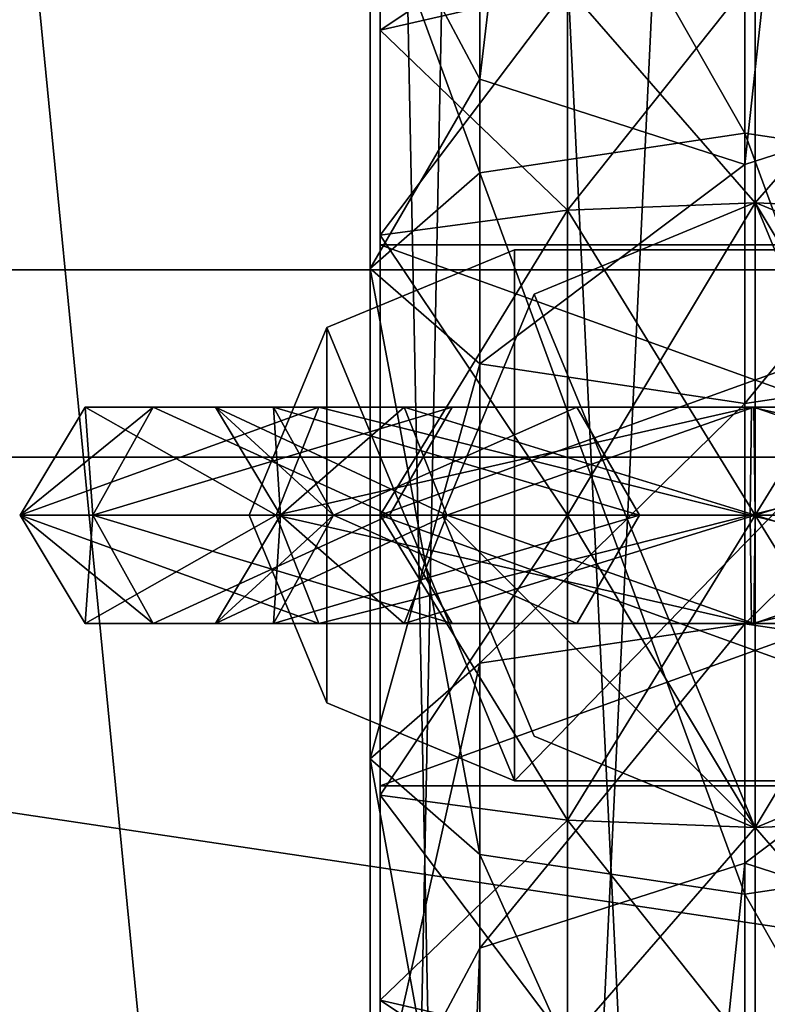
# Model space of a CAD drawing. Units: millimetres. Extents: x -5575 to 1020, y -2638 to 5124.
# Drawn here: x -1944 to -1932, y 3383 to 3399 of the extents above; entities that cross this region are included whole.
import ezdxf

# ---------------------------------------------------------------- set-up
doc = ezdxf.new("R2010")
doc.units = ezdxf.units.MM
doc.layers.add('ORG3813BY', color=7, linetype='Continuous', true_color=0x000000)

msp = doc.modelspace()

# ---------------------------------------------------------------- linework, layer by layer
at = {"layer": 'ORG3813BY', "color": 43, "true_color": 0xcdb38b}
for points in [[(-1909.502, 3575.148, 96), (-1954.502, 3575.148, 96), (-1954.502, 2176.148, 96)], [(-1909.502, 3575.148, 96), (-1954.502, 2176.148, 96), (-1909.502, 2176.148, 96)], [(-1909.502, 3575.148, 186), (-1909.502, 2176.148, 186), (-1954.502, 2176.148, 186)], [(-1909.502, 3575.148, 186), (-1954.502, 2176.148, 186), (-1954.502, 3575.148, 186)], [(-1909.502, 3575.148, 875.995), (-1954.502, 3575.148, 875.995), (-1954.502, 2176.148, 875.995)], [(-1909.502, 3575.148, 875.995), (-1954.502, 2176.148, 875.995), (-1909.502, 2176.148, 875.995)], [(-1909.502, 3575.148, 965.995), (-1909.502, 2176.148, 965.995), (-1954.502, 2176.148, 965.995)], [(-1909.502, 3575.148, 965.995), (-1954.502, 2176.148, 965.995), (-1954.502, 3575.148, 965.995)], [(-1953.56, 3575.148, 1009.344), (-1953.56, 2176.148, 1009.344), (-1921.74, 2176.148, 977.524)], [(-1953.56, 3575.148, 1009.344), (-1921.74, 2176.148, 977.524), (-1921.74, 3575.148, 977.524)], [(-1889.921, 3575.148, 1072.983), (-1889.921, 2176.148, 1072.983), (-1953.56, 2176.148, 1009.344)], [(-1889.921, 3575.148, 1072.983), (-1953.56, 2176.148, 1009.344), (-1953.56, 3575.148, 1009.344)], [(-1881.501, 3046.65, 383.995), (-1881.501, 3509.648, 383.995), (-1982.501, 3509.648, 383.995)], [(-1881.501, 3046.65, 383.995), (-1982.501, 3509.648, 383.995), (-1982.501, 3046.65, 383.995)], [(-1982.501, 3046.65, 411.995), (-1982.501, 3509.648, 411.995), (-1881.501, 3509.648, 411.995)], [(-1982.501, 3046.65, 411.995), (-1881.501, 3509.648, 411.995), (-1881.501, 3046.65, 411.995)], [(-1232.501, 3394.648, 1730.992), (-1232.501, 3506.648, 1730.992), (-1982.501, 3506.648, 980.992)], [(-1232.501, 3394.648, 1730.992), (-1982.501, 3506.648, 980.992), (-1982.501, 3394.648, 980.992)], [(-1232.501, 3506.648, 1770.59), (-1232.501, 3394.648, 1770.59), (-1982.501, 3394.648, 1020.59)], [(-1232.501, 3506.648, 1770.59), (-1982.501, 3394.648, 1020.59), (-1982.501, 3506.648, 1020.59)], [(-1909.501, 3046.65, 338.995), (-1909.501, 3506.648, 338.995), (-1954.501, 3506.648, 338.995)], [(-1909.501, 3046.65, 338.995), (-1954.501, 3506.648, 338.995), (-1954.501, 3046.65, 338.995)], [(-1954.501, 3046.65, 383.995), (-1954.501, 3506.648, 383.995), (-1909.501, 3506.648, 383.995)], [(-1954.501, 3046.65, 383.995), (-1909.501, 3506.648, 383.995), (-1909.501, 3046.65, 383.995)], [(-1982.501, 3394.648, 1020.59), (-1232.501, 3394.648, 1770.59), (-1232.501, 3394.648, 1730.992)], [(-1982.501, 3394.648, 1020.59), (-1232.501, 3394.648, 1730.992), (-1982.501, 3394.648, 980.992)], [(-1232.501, 3279.648, 1730.992), (-1232.501, 3391.648, 1730.992), (-1982.501, 3391.648, 980.992)], [(-1232.501, 3279.648, 1730.992), (-1982.501, 3391.648, 980.992), (-1982.501, 3279.648, 980.992)], [(-1232.501, 3391.648, 1730.992), (-1232.501, 3391.648, 1770.59), (-1982.501, 3391.648, 1020.59)], [(-1232.501, 3391.648, 1730.992), (-1982.501, 3391.648, 1020.59), (-1982.501, 3391.648, 980.992)], [(-1232.501, 3391.648, 1770.59), (-1232.501, 3279.648, 1770.59), (-1982.501, 3279.648, 1020.59)], [(-1232.501, 3391.648, 1770.59), (-1982.501, 3279.648, 1020.59), (-1982.501, 3391.648, 1020.59)]]:
    msp.add_3dface(points, dxfattribs=at)
at = {"layer": 'ORG3813BY', "color": 9, "true_color": 0xc7c7c7}
for points in [[(-1938.664, 3400.995, 698.218), (-1936.907, 3397.699, 695.439), (-1936.907, 3435.358, 630.059)], [(-1936.907, 3397.699, 695.439), (-1932.664, 3433.678, 629.455), (-1936.907, 3435.358, 630.059)], [(-1932.664, 3396.334, 694.288), (-1928.422, 3397.699, 695.439), (-1928.422, 3435.358, 630.059)], [(-1932.664, 3396.334, 694.288), (-1928.422, 3435.358, 630.059), (-1932.664, 3433.678, 629.455)], [(-1936.907, 3397.699, 695.439), (-1932.664, 3396.334, 694.288), (-1932.664, 3433.678, 629.455)], [(-1932.664, 3430.239, 607.766), (-1936.907, 3429.924, 609.524), (-1936.907, 3340.853, 609.523)], [(-1932.664, 3430.239, 607.766), (-1936.907, 3340.853, 609.523), (-1932.664, 3340.853, 607.766)], [(-1928.422, 3429.924, 609.524), (-1932.664, 3430.239, 607.766), (-1932.664, 3340.853, 607.766)], [(-1936.907, 3429.924, 609.524), (-1938.664, 3429.163, 613.766), (-1938.664, 3340.853, 613.766)], [(-1936.907, 3429.924, 609.524), (-1938.664, 3340.853, 613.766), (-1936.907, 3340.853, 609.523)], [(-1928.422, 3429.924, 609.524), (-1932.664, 3340.853, 607.766), (-1928.422, 3340.853, 609.523)], [(-1938.664, 3429.163, 613.766), (-1936.907, 3428.402, 618.009), (-1936.907, 3340.853, 618.009)], [(-1938.664, 3429.163, 613.766), (-1936.907, 3340.853, 618.009), (-1938.664, 3340.853, 613.766)], [(-1936.907, 3428.402, 618.009), (-1932.664, 3428.087, 619.766), (-1932.664, 3340.853, 619.766)], [(-1936.907, 3428.402, 618.009), (-1932.664, 3340.853, 619.766), (-1936.907, 3340.853, 618.009)], [(-1932.664, 3428.087, 619.766), (-1928.422, 3428.402, 618.009), (-1928.422, 3340.853, 618.009)], [(-1932.664, 3428.087, 619.766), (-1928.422, 3340.853, 618.009), (-1932.664, 3340.853, 619.766)], [(-1932.664, 3396.835, 709.462), (-1936.907, 3404.291, 700.997), (-1932.664, 3405.656, 702.148)], [(-1928.422, 3396.201, 707.705), (-1932.664, 3396.835, 709.462), (-1932.664, 3405.656, 702.148)], [(-1928.422, 3396.201, 707.705), (-1932.664, 3405.656, 702.148), (-1928.422, 3404.291, 700.997)], [(-1936.907, 3396.201, 707.705), (-1938.664, 3400.995, 698.218), (-1936.907, 3404.291, 700.997)], [(-1932.664, 3396.835, 709.462), (-1936.907, 3396.201, 707.705), (-1936.907, 3404.291, 700.997)], [(-1938.664, 3394.671, 703.462), (-1936.907, 3397.699, 695.439), (-1938.664, 3400.995, 698.218)], [(-1936.907, 3396.201, 707.705), (-1938.664, 3394.671, 703.462), (-1938.664, 3400.995, 698.218)], [(-1935.505, 3400.483, 815), (-1938.501, 3398.482, 819.482), (-1938.501, 3399.684, 815)], [(-1935.505, 3400.483, 815), (-1935.505, 3399.175, 819.882), (-1938.501, 3398.482, 819.482)], [(-1935.505, 3399.175, 810.118), (-1938.501, 3399.684, 815), (-1938.501, 3398.482, 810.518)], [(-1938.501, 3395.049, 817.5), (-1938.501, 3399.684, 815), (-1938.501, 3398.482, 819.482)], [(-1938.501, 3395.049, 817.5), (-1938.501, 3398.482, 810.518), (-1938.501, 3399.684, 815)], [(-1932.501, 3395.719, 806.34), (-1932.501, 3399.379, 810), (-1935.505, 3399.175, 810.118)], [(-1932.501, 3399.379, 820), (-1935.505, 3395.601, 823.456), (-1935.505, 3399.175, 819.882)], [(-1932.501, 3399.379, 820), (-1932.501, 3395.719, 823.66), (-1935.505, 3395.601, 823.456)], [(-1929.497, 3395.601, 806.544), (-1932.501, 3399.379, 810), (-1932.501, 3395.719, 806.34)], [(-1929.497, 3395.601, 806.544), (-1929.497, 3399.175, 810.118), (-1932.501, 3399.379, 810)], [(-1929.497, 3399.175, 819.882), (-1932.501, 3395.719, 823.66), (-1932.501, 3399.379, 820)], [(-1935.505, 3395.601, 806.544), (-1935.505, 3399.175, 810.118), (-1938.501, 3398.482, 810.518)], [(-1935.505, 3399.175, 819.882), (-1938.501, 3395.201, 822.764), (-1938.501, 3398.482, 819.482)], [(-1935.505, 3399.175, 819.882), (-1935.505, 3395.601, 823.456), (-1938.501, 3395.201, 822.764)], [(-1932.501, 3395.719, 806.34), (-1935.505, 3399.175, 810.118), (-1935.505, 3395.601, 806.544)], [(-1929.497, 3399.175, 819.882), (-1929.497, 3395.601, 823.456), (-1932.501, 3395.719, 823.66)], [(-1935.505, 3395.601, 806.544), (-1938.501, 3398.482, 810.518), (-1938.501, 3395.201, 807.236)], [(-1938.501, 3390.719, 820), (-1938.501, 3398.482, 819.482), (-1938.501, 3395.201, 822.764)], [(-1938.501, 3390.719, 820), (-1938.501, 3395.049, 817.5), (-1938.501, 3398.482, 819.482)], [(-1938.501, 3395.049, 817.5), (-1938.501, 3395.049, 812.5), (-1938.501, 3398.482, 810.518)], [(-1938.501, 3395.049, 812.5), (-1938.501, 3395.201, 807.236), (-1938.501, 3398.482, 810.518)], [(-1938.664, 3394.671, 703.462), (-1936.907, 3393.141, 699.22), (-1936.907, 3397.699, 695.439)], [(-1936.907, 3393.141, 699.22), (-1932.664, 3396.334, 694.288), (-1936.907, 3397.699, 695.439)], [(-1932.664, 3392.507, 697.462), (-1928.422, 3393.141, 699.22), (-1928.422, 3397.699, 695.439)], [(-1932.664, 3392.507, 697.462), (-1928.422, 3397.699, 695.439), (-1932.664, 3396.334, 694.288)], [(-1932.664, 3384.655, 709.462), (-1936.907, 3396.201, 707.705), (-1932.664, 3396.835, 709.462)], [(-1928.422, 3385.289, 707.705), (-1932.664, 3384.655, 709.462), (-1932.664, 3396.835, 709.462)], [(-1928.422, 3385.289, 707.705), (-1932.664, 3396.835, 709.462), (-1928.422, 3396.201, 707.705)], [(-1936.907, 3393.141, 699.22), (-1932.664, 3392.507, 697.462), (-1932.664, 3396.334, 694.288)], [(-1936.907, 3385.289, 707.705), (-1938.664, 3394.671, 703.462), (-1936.907, 3396.201, 707.705)], [(-1932.664, 3384.655, 709.462), (-1936.907, 3385.289, 707.705), (-1936.907, 3396.201, 707.705)], [(-1932.501, 3385.715, 845), (-1936.039, 3394.257, 845), (-1932.501, 3395.723, 845)], [(-1932.501, 3395.723, 845), (-1936.039, 3394.257, 845), (-1936.039, 3394.257, 821.985)], [(-1932.501, 3395.723, 845), (-1936.039, 3394.257, 821.985), (-1932.501, 3395.723, 821.985)], [(-1932.501, 3390.719, 805), (-1932.501, 3395.719, 806.34), (-1935.505, 3395.601, 806.544)], [(-1932.501, 3395.719, 823.66), (-1935.505, 3390.719, 824.764), (-1935.505, 3395.601, 823.456)], [(-1932.501, 3395.719, 823.66), (-1932.501, 3390.719, 825), (-1935.505, 3390.719, 824.764)], [(-1932.501, 3385.715, 845), (-1932.501, 3395.723, 845), (-1928.963, 3387.18, 845)], [(-1928.963, 3387.18, 845), (-1932.501, 3395.723, 845), (-1928.963, 3394.257, 845)], [(-1928.963, 3394.257, 845), (-1932.501, 3395.723, 845), (-1932.501, 3395.723, 821.985)], [(-1928.963, 3394.257, 845), (-1932.501, 3395.723, 821.985), (-1928.963, 3394.257, 821.985)], [(-1929.497, 3390.719, 805.236), (-1932.501, 3395.719, 806.34), (-1932.501, 3390.719, 805)], [(-1929.497, 3390.719, 805.236), (-1929.497, 3395.601, 806.544), (-1932.501, 3395.719, 806.34)], [(-1929.497, 3395.601, 823.456), (-1932.501, 3390.719, 825), (-1932.501, 3395.719, 823.66)], [(-1935.505, 3390.719, 805.236), (-1935.505, 3395.601, 806.544), (-1938.501, 3395.201, 807.236)], [(-1935.505, 3395.601, 823.456), (-1938.501, 3390.719, 823.965), (-1938.501, 3395.201, 822.764)], [(-1935.505, 3395.601, 823.456), (-1935.505, 3390.719, 824.764), (-1938.501, 3390.719, 823.965)], [(-1932.501, 3390.719, 805), (-1935.505, 3395.601, 806.544), (-1935.505, 3390.719, 805.236)], [(-1929.497, 3395.601, 823.456), (-1929.497, 3390.719, 824.764), (-1932.501, 3390.719, 825)], [(-1935.505, 3390.719, 805.236), (-1938.501, 3395.201, 807.236), (-1938.501, 3390.719, 806.035)], [(-1938.501, 3390.719, 820), (-1938.501, 3395.201, 822.764), (-1938.501, 3390.719, 823.965)], [(-1938.501, 3395.049, 812.5), (-1938.501, 3390.719, 806.035), (-1938.501, 3395.201, 807.236)], [(-1936.351, 3394.969, 766.969), (-1939.355, 3393.723, 786.969), (-1939.355, 3393.723, 766.969)], [(-1936.351, 3394.969, 766.969), (-1936.351, 3394.969, 786.969), (-1939.355, 3393.723, 786.969)], [(-1936.351, 3386.469, 766.969), (-1936.351, 3394.969, 766.969), (-1939.355, 3393.723, 766.969)], [(-1939.355, 3393.723, 786.969), (-1936.351, 3394.969, 786.969), (-1936.351, 3386.469, 786.969)], [(-1936.351, 3394.969, 723.969), (-1939.355, 3393.723, 743.969), (-1939.355, 3393.723, 723.969)], [(-1936.351, 3394.969, 723.969), (-1936.351, 3394.969, 743.969), (-1939.355, 3393.723, 743.969)], [(-1936.351, 3386.469, 723.969), (-1936.351, 3394.969, 723.969), (-1939.355, 3393.723, 723.969)], [(-1939.355, 3393.723, 743.969), (-1936.351, 3394.969, 743.969), (-1936.351, 3386.469, 743.969)], [(-1926.501, 3395.049, 817.5), (-1938.501, 3390.719, 820), (-1926.501, 3390.719, 820)], [(-1926.501, 3395.049, 817.5), (-1938.501, 3395.049, 817.5), (-1938.501, 3390.719, 820)], [(-1926.501, 3395.049, 812.5), (-1938.501, 3395.049, 817.5), (-1926.501, 3395.049, 817.5)], [(-1926.501, 3395.049, 812.5), (-1938.501, 3395.049, 812.5), (-1938.501, 3395.049, 817.5)], [(-1926.501, 3390.719, 810), (-1938.501, 3395.049, 812.5), (-1926.501, 3395.049, 812.5)], [(-1926.501, 3390.719, 810), (-1938.501, 3390.719, 810), (-1938.501, 3395.049, 812.5)], [(-1938.501, 3395.049, 812.5), (-1938.501, 3390.719, 810), (-1938.501, 3390.719, 806.035)], [(-1928.101, 3394.969, 766.969), (-1936.351, 3394.969, 786.969), (-1936.351, 3394.969, 766.969)], [(-1928.101, 3394.969, 766.969), (-1928.101, 3394.969, 786.969), (-1936.351, 3394.969, 786.969)], [(-1936.351, 3386.469, 766.969), (-1928.101, 3386.469, 766.969), (-1928.101, 3394.969, 766.969)], [(-1936.351, 3386.469, 766.969), (-1928.101, 3394.969, 766.969), (-1936.351, 3394.969, 766.969)], [(-1928.101, 3394.969, 786.969), (-1928.101, 3386.469, 786.969), (-1936.351, 3386.469, 786.969)], [(-1928.101, 3394.969, 786.969), (-1936.351, 3386.469, 786.969), (-1936.351, 3394.969, 786.969)], [(-1928.101, 3394.969, 723.969), (-1936.351, 3394.969, 743.969), (-1936.351, 3394.969, 723.969)], [(-1928.101, 3394.969, 723.969), (-1928.101, 3394.969, 743.969), (-1936.351, 3394.969, 743.969)], [(-1936.351, 3386.469, 723.969), (-1928.101, 3386.469, 723.969), (-1928.101, 3394.969, 723.969)], [(-1936.351, 3386.469, 723.969), (-1928.101, 3394.969, 723.969), (-1936.351, 3394.969, 723.969)], [(-1928.101, 3394.969, 743.969), (-1928.101, 3386.469, 743.969), (-1936.351, 3386.469, 743.969)], [(-1928.101, 3394.969, 743.969), (-1936.351, 3386.469, 743.969), (-1936.351, 3394.969, 743.969)], [(-1938.664, 3386.819, 703.462), (-1936.907, 3393.141, 699.22), (-1938.664, 3394.671, 703.462)], [(-1936.907, 3385.289, 707.705), (-1938.664, 3386.819, 703.462), (-1938.664, 3394.671, 703.462)], [(-1932.501, 3385.715, 845), (-1937.505, 3390.719, 845), (-1936.039, 3394.257, 845)], [(-1936.039, 3394.257, 845), (-1937.505, 3390.719, 845), (-1937.505, 3390.719, 821.985)], [(-1936.039, 3394.257, 845), (-1937.505, 3390.719, 821.985), (-1936.039, 3394.257, 821.985)], [(-1939.355, 3393.723, 766.969), (-1940.601, 3390.719, 786.969), (-1940.601, 3390.719, 766.969)], [(-1939.355, 3393.723, 766.969), (-1939.355, 3393.723, 786.969), (-1940.601, 3390.719, 786.969)], [(-1939.355, 3387.714, 766.969), (-1939.355, 3393.723, 766.969), (-1940.601, 3390.719, 766.969)], [(-1939.355, 3393.723, 786.969), (-1939.355, 3387.714, 786.969), (-1940.601, 3390.719, 786.969)], [(-1939.355, 3393.723, 723.969), (-1940.601, 3390.719, 743.969), (-1940.601, 3390.719, 723.969)], [(-1939.355, 3393.723, 723.969), (-1939.355, 3393.723, 743.969), (-1940.601, 3390.719, 743.969)], [(-1939.355, 3387.714, 723.969), (-1939.355, 3393.723, 723.969), (-1940.601, 3390.719, 723.969)], [(-1939.355, 3393.723, 743.969), (-1939.355, 3387.714, 743.969), (-1940.601, 3390.719, 743.969)], [(-1936.351, 3386.469, 766.969), (-1939.355, 3393.723, 766.969), (-1939.355, 3387.714, 766.969)], [(-1939.355, 3393.723, 786.969), (-1936.351, 3386.469, 786.969), (-1939.355, 3387.714, 786.969)], [(-1936.351, 3386.469, 723.969), (-1939.355, 3393.723, 723.969), (-1939.355, 3387.714, 723.969)], [(-1939.355, 3393.723, 743.969), (-1936.351, 3386.469, 743.969), (-1939.355, 3387.714, 743.969)], [(-1938.664, 3386.819, 703.462), (-1936.907, 3388.349, 699.22), (-1936.907, 3393.141, 699.22)], [(-1936.907, 3388.349, 699.22), (-1932.664, 3392.507, 697.462), (-1936.907, 3393.141, 699.22)], [(-1932.664, 3388.983, 697.462), (-1928.422, 3388.349, 699.22), (-1928.422, 3393.141, 699.22)], [(-1932.664, 3388.983, 697.462), (-1928.422, 3393.141, 699.22), (-1932.664, 3392.507, 697.462)], [(-1942.137, 3392.451, 800.445), (-1944.266, 3390.719, 807.776), (-1943.1, 3390.719, 800.125)], [(-1942.137, 3392.451, 800.445), (-1943.224, 3392.451, 807.576), (-1944.266, 3390.719, 807.776)], [(-1943.224, 3392.451, 807.576), (-1940.168, 3390.719, 814.77), (-1944.266, 3390.719, 807.776)], [(-1939.484, 3392.451, 696.98), (-1944.265, 3390.719, 703.163), (-1940.168, 3390.719, 696.168)], [(-1939.484, 3392.451, 696.98), (-1943.224, 3392.451, 703.363), (-1944.265, 3390.719, 703.163)], [(-1943.224, 3392.451, 703.363), (-1943.1, 3390.719, 710.814), (-1944.265, 3390.719, 703.163)], [(-1938.117, 3392.451, 698.603), (-1943.224, 3392.451, 703.363), (-1939.484, 3392.451, 696.98)], [(-1938.117, 3392.451, 698.603), (-1941.14, 3392.451, 703.763), (-1943.224, 3392.451, 703.363)], [(-1941.14, 3392.451, 703.763), (-1942.137, 3392.451, 710.494), (-1943.224, 3392.451, 703.363)], [(-1943.224, 3392.451, 703.363), (-1942.137, 3392.451, 710.494), (-1943.1, 3390.719, 710.814)], [(-1940.212, 3392.451, 801.083), (-1943.224, 3392.451, 807.576), (-1942.137, 3392.451, 800.445)], [(-1940.212, 3392.451, 801.083), (-1941.14, 3392.451, 807.176), (-1943.224, 3392.451, 807.576)], [(-1941.14, 3392.451, 807.176), (-1939.485, 3392.451, 813.959), (-1943.224, 3392.451, 807.576)], [(-1943.224, 3392.451, 807.576), (-1939.485, 3392.451, 813.959), (-1940.168, 3390.719, 814.77)], [(-1942.137, 3392.451, 710.494), (-1938.351, 3390.719, 719.738), (-1943.1, 3390.719, 710.814)], [(-1937.351, 3392.451, 791.45), (-1943.1, 3390.719, 800.125), (-1938.351, 3390.719, 791.201)], [(-1937.351, 3392.451, 791.45), (-1942.137, 3392.451, 800.445), (-1943.1, 3390.719, 800.125)], [(-1941.14, 3392.451, 703.763), (-1940.212, 3392.451, 709.856), (-1942.137, 3392.451, 710.494)], [(-1940.212, 3392.451, 709.856), (-1937.351, 3392.451, 719.489), (-1942.137, 3392.451, 710.494)], [(-1942.137, 3392.451, 710.494), (-1937.351, 3392.451, 719.489), (-1938.351, 3390.719, 719.738)], [(-1935.351, 3392.451, 791.949), (-1942.137, 3392.451, 800.445), (-1937.351, 3392.451, 791.45)], [(-1935.351, 3392.451, 791.949), (-1940.212, 3392.451, 801.083), (-1942.137, 3392.451, 800.445)], [(-1937.434, 3390.719, 699.414), (-1941.14, 3392.451, 703.763), (-1938.117, 3392.451, 698.603)], [(-1937.434, 3390.719, 699.414), (-1940.098, 3390.719, 703.962), (-1941.14, 3392.451, 703.763)], [(-1940.098, 3390.719, 703.962), (-1940.212, 3392.451, 709.856), (-1941.14, 3392.451, 703.763)], [(-1939.249, 3390.719, 801.402), (-1941.14, 3392.451, 807.176), (-1940.212, 3392.451, 801.083)], [(-1939.249, 3390.719, 801.402), (-1940.098, 3390.719, 806.977), (-1941.14, 3392.451, 807.176)], [(-1940.098, 3390.719, 806.977), (-1938.117, 3392.451, 812.336), (-1941.14, 3392.451, 807.176)], [(-1941.14, 3392.451, 807.176), (-1938.117, 3392.451, 812.336), (-1939.485, 3392.451, 813.959)], [(-1940.098, 3390.719, 703.962), (-1939.249, 3390.719, 709.537), (-1940.212, 3392.451, 709.856)], [(-1939.249, 3390.719, 709.537), (-1935.351, 3392.451, 718.99), (-1940.212, 3392.451, 709.856)], [(-1940.212, 3392.451, 709.856), (-1935.351, 3392.451, 718.99), (-1937.351, 3392.451, 719.489)], [(-1934.351, 3390.719, 792.199), (-1940.212, 3392.451, 801.083), (-1935.351, 3392.451, 791.949)], [(-1934.351, 3390.719, 792.199), (-1939.249, 3390.719, 801.402), (-1940.212, 3392.451, 801.083)], [(-1932.559, 3392.451, 694.379), (-1940.168, 3390.719, 696.168), (-1932.579, 3390.719, 693.318)], [(-1932.559, 3392.451, 694.379), (-1939.484, 3392.451, 696.98), (-1940.168, 3390.719, 696.168)], [(-1939.485, 3392.451, 813.959), (-1932.579, 3390.719, 817.621), (-1940.168, 3390.719, 814.77)], [(-1940.098, 3390.719, 806.977), (-1937.434, 3390.719, 811.525), (-1938.117, 3392.451, 812.336)], [(-1938.117, 3392.451, 812.336), (-1932.559, 3392.451, 816.56), (-1939.485, 3392.451, 813.959)], [(-1939.485, 3392.451, 813.959), (-1932.559, 3392.451, 816.56), (-1932.579, 3390.719, 817.621)], [(-1932.519, 3392.451, 696.5), (-1939.484, 3392.451, 696.98), (-1932.559, 3392.451, 694.379)], [(-1932.519, 3392.451, 696.5), (-1938.117, 3392.451, 698.603), (-1939.484, 3392.451, 696.98)], [(-1939.249, 3390.719, 709.537), (-1934.351, 3390.719, 718.74), (-1935.351, 3392.451, 718.99)], [(-1937.351, 3392.451, 719.489), (-1938.351, 3390.719, 791.201), (-1938.351, 3390.719, 719.738)], [(-1937.351, 3392.451, 719.489), (-1937.351, 3392.451, 791.45), (-1938.351, 3390.719, 791.201)], [(-1932.499, 3390.719, 697.561), (-1938.117, 3392.451, 698.603), (-1932.519, 3392.451, 696.5)], [(-1932.499, 3390.719, 697.561), (-1937.434, 3390.719, 699.414), (-1938.117, 3392.451, 698.603)], [(-1937.434, 3390.719, 811.525), (-1932.519, 3392.451, 814.438), (-1938.117, 3392.451, 812.336)], [(-1938.117, 3392.451, 812.336), (-1932.519, 3392.451, 814.438), (-1932.559, 3392.451, 816.56)], [(-1937.434, 3390.719, 811.525), (-1932.499, 3390.719, 813.378), (-1932.519, 3392.451, 814.438)], [(-1935.351, 3392.451, 718.99), (-1937.351, 3392.451, 791.45), (-1937.351, 3392.451, 719.489)], [(-1935.351, 3392.451, 718.99), (-1935.351, 3392.451, 791.949), (-1937.351, 3392.451, 791.45)], [(-1936.907, 3388.349, 699.22), (-1932.664, 3388.983, 697.462), (-1932.664, 3392.507, 697.462)], [(-1934.351, 3390.719, 718.74), (-1935.351, 3392.451, 791.949), (-1935.351, 3392.451, 718.99)], [(-1934.351, 3390.719, 718.74), (-1934.351, 3390.719, 792.199), (-1935.351, 3392.451, 791.949)], [(-1925.541, 3392.451, 696.718), (-1932.579, 3390.719, 693.318), (-1924.889, 3390.719, 695.882)], [(-1925.541, 3392.451, 696.718), (-1932.559, 3392.451, 694.379), (-1932.579, 3390.719, 693.318)], [(-1932.559, 3392.451, 816.56), (-1924.889, 3390.719, 815.057), (-1932.579, 3390.719, 817.621)], [(-1926.847, 3392.451, 698.391), (-1932.559, 3392.451, 694.379), (-1925.541, 3392.451, 696.718)], [(-1926.847, 3392.451, 698.391), (-1932.519, 3392.451, 696.5), (-1932.559, 3392.451, 694.379)], [(-1932.519, 3392.451, 814.438), (-1925.541, 3392.451, 814.221), (-1932.559, 3392.451, 816.56)], [(-1932.559, 3392.451, 816.56), (-1925.541, 3392.451, 814.221), (-1924.889, 3390.719, 815.057)], [(-1927.499, 3390.719, 699.228), (-1932.519, 3392.451, 696.5), (-1926.847, 3392.451, 698.391)], [(-1927.499, 3390.719, 699.228), (-1932.499, 3390.719, 697.561), (-1932.519, 3392.451, 696.5)], [(-1932.499, 3390.719, 813.378), (-1926.847, 3392.451, 812.548), (-1932.519, 3392.451, 814.438)], [(-1932.519, 3392.451, 814.438), (-1926.847, 3392.451, 812.548), (-1925.541, 3392.451, 814.221)], [(-1932.499, 3390.719, 813.378), (-1927.499, 3390.719, 811.711), (-1926.847, 3392.451, 812.548)], [(-1943.1, 3390.719, 800.125), (-1944.266, 3390.719, 807.776), (-1943.224, 3388.987, 807.576)], [(-1944.266, 3390.719, 807.776), (-1939.485, 3388.987, 813.959), (-1943.224, 3388.987, 807.576)], [(-1944.266, 3390.719, 807.776), (-1940.168, 3390.719, 814.77), (-1939.485, 3388.987, 813.959)], [(-1940.168, 3390.719, 696.168), (-1944.265, 3390.719, 703.163), (-1943.224, 3388.987, 703.363)], [(-1944.265, 3390.719, 703.163), (-1942.137, 3388.987, 710.494), (-1943.224, 3388.987, 703.363)], [(-1944.265, 3390.719, 703.163), (-1943.1, 3390.719, 710.814), (-1942.137, 3388.987, 710.494)], [(-1940.168, 3390.719, 696.168), (-1943.224, 3388.987, 703.363), (-1939.484, 3388.987, 696.98)], [(-1943.1, 3390.719, 800.125), (-1943.224, 3388.987, 807.576), (-1942.137, 3388.987, 800.445)], [(-1943.1, 3390.719, 710.814), (-1937.351, 3388.987, 719.489), (-1942.137, 3388.987, 710.494)], [(-1943.1, 3390.719, 710.814), (-1938.351, 3390.719, 719.738), (-1937.351, 3388.987, 719.489)], [(-1938.351, 3390.719, 791.201), (-1943.1, 3390.719, 800.125), (-1942.137, 3388.987, 800.445)], [(-1938.351, 3390.719, 791.201), (-1942.137, 3388.987, 800.445), (-1937.351, 3388.987, 791.45)], [(-1938.117, 3388.987, 698.603), (-1941.14, 3388.987, 703.763), (-1940.098, 3390.719, 703.962)], [(-1941.14, 3388.987, 703.763), (-1939.249, 3390.719, 709.537), (-1940.098, 3390.719, 703.962)], [(-1941.14, 3388.987, 703.763), (-1940.212, 3388.987, 709.856), (-1939.249, 3390.719, 709.537)], [(-1940.212, 3388.987, 801.083), (-1941.14, 3388.987, 807.176), (-1940.098, 3390.719, 806.977)], [(-1941.14, 3388.987, 807.176), (-1937.434, 3390.719, 811.525), (-1940.098, 3390.719, 806.977)], [(-1941.14, 3388.987, 807.176), (-1938.117, 3388.987, 812.336), (-1937.434, 3390.719, 811.525)], [(-1940.601, 3390.719, 766.969), (-1939.355, 3387.714, 786.969), (-1939.355, 3387.714, 766.969)], [(-1940.601, 3390.719, 766.969), (-1940.601, 3390.719, 786.969), (-1939.355, 3387.714, 786.969)], [(-1940.601, 3390.719, 723.969), (-1939.355, 3387.714, 743.969), (-1939.355, 3387.714, 723.969)], [(-1940.601, 3390.719, 723.969), (-1940.601, 3390.719, 743.969), (-1939.355, 3387.714, 743.969)], [(-1940.212, 3388.987, 709.856), (-1934.351, 3390.719, 718.74), (-1939.249, 3390.719, 709.537)], [(-1940.212, 3388.987, 709.856), (-1935.351, 3388.987, 718.99), (-1934.351, 3390.719, 718.74)], [(-1935.351, 3388.987, 791.949), (-1940.212, 3388.987, 801.083), (-1939.249, 3390.719, 801.402)], [(-1940.212, 3388.987, 801.083), (-1940.098, 3390.719, 806.977), (-1939.249, 3390.719, 801.402)], [(-1932.579, 3390.719, 693.318), (-1940.168, 3390.719, 696.168), (-1939.484, 3388.987, 696.98)], [(-1940.168, 3390.719, 814.77), (-1932.559, 3388.987, 816.56), (-1939.485, 3388.987, 813.959)], [(-1940.168, 3390.719, 814.77), (-1932.579, 3390.719, 817.621), (-1932.559, 3388.987, 816.56)], [(-1938.117, 3388.987, 698.603), (-1940.098, 3390.719, 703.962), (-1937.434, 3390.719, 699.414)], [(-1932.579, 3390.719, 693.318), (-1939.484, 3388.987, 696.98), (-1932.559, 3388.987, 694.379)], [(-1935.351, 3388.987, 791.949), (-1939.249, 3390.719, 801.402), (-1934.351, 3390.719, 792.199)], [(-1935.505, 3385.837, 806.544), (-1938.501, 3390.719, 806.035), (-1938.501, 3386.236, 807.236)], [(-1935.505, 3385.837, 806.544), (-1935.505, 3390.719, 805.236), (-1938.501, 3390.719, 806.035)], [(-1935.505, 3390.719, 824.764), (-1938.501, 3386.236, 822.764), (-1938.501, 3390.719, 823.965)], [(-1935.505, 3390.719, 824.764), (-1935.505, 3385.837, 823.456), (-1938.501, 3386.236, 822.764)], [(-1926.501, 3390.719, 820), (-1938.501, 3386.388, 817.5), (-1926.501, 3386.388, 817.5)], [(-1926.501, 3390.719, 820), (-1938.501, 3390.719, 820), (-1938.501, 3386.388, 817.5)], [(-1926.501, 3386.388, 812.5), (-1938.501, 3390.719, 810), (-1926.501, 3390.719, 810)], [(-1926.501, 3386.388, 812.5), (-1938.501, 3386.388, 812.5), (-1938.501, 3390.719, 810)], [(-1938.501, 3386.388, 817.5), (-1938.501, 3390.719, 823.965), (-1938.501, 3386.236, 822.764)], [(-1938.501, 3386.388, 817.5), (-1938.501, 3390.719, 820), (-1938.501, 3390.719, 823.965)], [(-1938.501, 3390.719, 810), (-1938.501, 3386.388, 812.5), (-1938.501, 3382.955, 810.518)], [(-1938.501, 3390.719, 810), (-1938.501, 3382.955, 810.518), (-1938.501, 3386.236, 807.236)], [(-1938.501, 3390.719, 810), (-1938.501, 3386.236, 807.236), (-1938.501, 3390.719, 806.035)], [(-1938.351, 3390.719, 719.738), (-1937.351, 3388.987, 791.45), (-1937.351, 3388.987, 719.489)], [(-1938.351, 3390.719, 719.738), (-1938.351, 3390.719, 791.201), (-1937.351, 3388.987, 791.45)], [(-1932.519, 3388.987, 696.5), (-1938.117, 3388.987, 698.603), (-1937.434, 3390.719, 699.414)], [(-1938.117, 3388.987, 812.336), (-1932.499, 3390.719, 813.378), (-1937.434, 3390.719, 811.525)], [(-1938.117, 3388.987, 812.336), (-1932.519, 3388.987, 814.438), (-1932.499, 3390.719, 813.378)], [(-1932.501, 3385.715, 845), (-1936.039, 3387.18, 845), (-1937.505, 3390.719, 845)], [(-1937.505, 3390.719, 845), (-1936.039, 3387.18, 845), (-1936.039, 3387.18, 821.985)], [(-1937.505, 3390.719, 845), (-1936.039, 3387.18, 821.985), (-1937.505, 3390.719, 821.985)], [(-1932.519, 3388.987, 696.5), (-1937.434, 3390.719, 699.414), (-1932.499, 3390.719, 697.561)], [(-1932.501, 3385.719, 806.34), (-1935.505, 3390.719, 805.236), (-1935.505, 3385.837, 806.544)], [(-1932.501, 3385.719, 806.34), (-1932.501, 3390.719, 805), (-1935.505, 3390.719, 805.236)], [(-1932.501, 3390.719, 825), (-1935.505, 3385.837, 823.456), (-1935.505, 3390.719, 824.764)], [(-1932.501, 3390.719, 825), (-1932.501, 3385.719, 823.66), (-1935.505, 3385.837, 823.456)], [(-1935.351, 3388.987, 718.99), (-1934.351, 3390.719, 792.199), (-1934.351, 3390.719, 718.74)], [(-1935.351, 3388.987, 718.99), (-1935.351, 3388.987, 791.949), (-1934.351, 3390.719, 792.199)], [(-1924.889, 3390.719, 695.882), (-1932.579, 3390.719, 693.318), (-1932.559, 3388.987, 694.379)], [(-1932.579, 3390.719, 817.621), (-1925.541, 3388.987, 814.221), (-1932.559, 3388.987, 816.56)], [(-1932.579, 3390.719, 817.621), (-1924.889, 3390.719, 815.057), (-1925.541, 3388.987, 814.221)], [(-1924.889, 3390.719, 695.882), (-1932.559, 3388.987, 694.379), (-1925.541, 3388.987, 696.718)], [(-1926.847, 3388.987, 698.391), (-1932.519, 3388.987, 696.5), (-1932.499, 3390.719, 697.561)], [(-1932.519, 3388.987, 814.438), (-1927.499, 3390.719, 811.711), (-1932.499, 3390.719, 813.378)], [(-1932.519, 3388.987, 814.438), (-1926.847, 3388.987, 812.548), (-1927.499, 3390.719, 811.711)], [(-1929.497, 3385.837, 806.544), (-1932.501, 3390.719, 805), (-1932.501, 3385.719, 806.34)], [(-1929.497, 3385.837, 806.544), (-1929.497, 3390.719, 805.236), (-1932.501, 3390.719, 805)], [(-1929.497, 3390.719, 824.764), (-1932.501, 3385.719, 823.66), (-1932.501, 3390.719, 825)], [(-1929.497, 3390.719, 824.764), (-1929.497, 3385.837, 823.456), (-1932.501, 3385.719, 823.66)], [(-1926.847, 3388.987, 698.391), (-1932.499, 3390.719, 697.561), (-1927.499, 3390.719, 699.228)], [(-1939.484, 3388.987, 696.98), (-1943.224, 3388.987, 703.363), (-1941.14, 3388.987, 703.763)], [(-1943.224, 3388.987, 703.363), (-1940.212, 3388.987, 709.856), (-1941.14, 3388.987, 703.763)], [(-1943.224, 3388.987, 703.363), (-1942.137, 3388.987, 710.494), (-1940.212, 3388.987, 709.856)], [(-1942.137, 3388.987, 800.445), (-1943.224, 3388.987, 807.576), (-1941.14, 3388.987, 807.176)], [(-1943.224, 3388.987, 807.576), (-1938.117, 3388.987, 812.336), (-1941.14, 3388.987, 807.176)], [(-1943.224, 3388.987, 807.576), (-1939.485, 3388.987, 813.959), (-1938.117, 3388.987, 812.336)], [(-1942.137, 3388.987, 710.494), (-1935.351, 3388.987, 718.99), (-1940.212, 3388.987, 709.856)], [(-1942.137, 3388.987, 710.494), (-1937.351, 3388.987, 719.489), (-1935.351, 3388.987, 718.99)], [(-1937.351, 3388.987, 791.45), (-1942.137, 3388.987, 800.445), (-1940.212, 3388.987, 801.083)], [(-1942.137, 3388.987, 800.445), (-1941.14, 3388.987, 807.176), (-1940.212, 3388.987, 801.083)], [(-1939.484, 3388.987, 696.98), (-1941.14, 3388.987, 703.763), (-1938.117, 3388.987, 698.603)], [(-1937.351, 3388.987, 791.45), (-1940.212, 3388.987, 801.083), (-1935.351, 3388.987, 791.949)], [(-1939.485, 3388.987, 813.959), (-1932.519, 3388.987, 814.438), (-1938.117, 3388.987, 812.336)], [(-1939.485, 3388.987, 813.959), (-1932.559, 3388.987, 816.56), (-1932.519, 3388.987, 814.438)], [(-1932.559, 3388.987, 694.379), (-1939.484, 3388.987, 696.98), (-1938.117, 3388.987, 698.603)], [(-1932.559, 3388.987, 694.379), (-1938.117, 3388.987, 698.603), (-1932.519, 3388.987, 696.5)], [(-1937.351, 3388.987, 719.489), (-1935.351, 3388.987, 791.949), (-1935.351, 3388.987, 718.99)], [(-1937.351, 3388.987, 719.489), (-1937.351, 3388.987, 791.45), (-1935.351, 3388.987, 791.949)], [(-1936.907, 3383.787, 695.437), (-1932.664, 3385.151, 694.285), (-1932.664, 3388.983, 697.462)], [(-1936.907, 3383.787, 695.437), (-1932.664, 3388.983, 697.462), (-1936.907, 3388.349, 699.22)], [(-1932.664, 3385.151, 694.285), (-1928.422, 3388.349, 699.22), (-1932.664, 3388.983, 697.462)], [(-1925.541, 3388.987, 696.718), (-1932.559, 3388.987, 694.379), (-1932.519, 3388.987, 696.5)], [(-1932.559, 3388.987, 816.56), (-1926.847, 3388.987, 812.548), (-1932.519, 3388.987, 814.438)], [(-1932.559, 3388.987, 816.56), (-1925.541, 3388.987, 814.221), (-1926.847, 3388.987, 812.548)], [(-1925.541, 3388.987, 696.718), (-1932.519, 3388.987, 696.5), (-1926.847, 3388.987, 698.391)], [(-1938.664, 3380.495, 698.218), (-1936.907, 3383.787, 695.437), (-1936.907, 3388.349, 699.22)], [(-1938.664, 3380.495, 698.218), (-1936.907, 3388.349, 699.22), (-1938.664, 3386.819, 703.462)], [(-1932.664, 3385.151, 694.285), (-1928.422, 3383.787, 695.437), (-1928.422, 3388.349, 699.22)], [(-1939.355, 3387.714, 766.969), (-1936.351, 3386.469, 786.969), (-1936.351, 3386.469, 766.969)], [(-1939.355, 3387.714, 766.969), (-1939.355, 3387.714, 786.969), (-1936.351, 3386.469, 786.969)], [(-1939.355, 3387.714, 723.969), (-1936.351, 3386.469, 743.969), (-1936.351, 3386.469, 723.969)], [(-1939.355, 3387.714, 723.969), (-1939.355, 3387.714, 743.969), (-1936.351, 3386.469, 743.969)], [(-1936.039, 3387.18, 845), (-1932.501, 3385.715, 845), (-1932.501, 3385.715, 821.985)], [(-1936.039, 3387.18, 845), (-1932.501, 3385.715, 821.985), (-1936.039, 3387.18, 821.985)], [(-1932.501, 3385.715, 845), (-1928.963, 3387.18, 845), (-1928.963, 3387.18, 821.985)], [(-1932.501, 3385.715, 845), (-1928.963, 3387.18, 821.985), (-1932.501, 3385.715, 821.985)], [(-1936.907, 3377.202, 700.999), (-1938.664, 3380.495, 698.218), (-1938.664, 3386.819, 703.462)], [(-1936.907, 3377.202, 700.999), (-1938.664, 3386.819, 703.462), (-1936.907, 3385.289, 707.705)], [(-1936.351, 3386.469, 766.969), (-1928.101, 3386.469, 786.969), (-1928.101, 3386.469, 766.969)], [(-1936.351, 3386.469, 766.969), (-1936.351, 3386.469, 786.969), (-1928.101, 3386.469, 786.969)], [(-1936.351, 3386.469, 723.969), (-1928.101, 3386.469, 743.969), (-1928.101, 3386.469, 723.969)], [(-1936.351, 3386.469, 723.969), (-1936.351, 3386.469, 743.969), (-1928.101, 3386.469, 743.969)], [(-1926.501, 3386.388, 817.5), (-1938.501, 3386.388, 812.5), (-1926.501, 3386.388, 812.5)], [(-1926.501, 3386.388, 817.5), (-1938.501, 3386.388, 817.5), (-1938.501, 3386.388, 812.5)], [(-1938.501, 3386.388, 817.5), (-1938.501, 3386.236, 822.764), (-1938.501, 3382.955, 819.482)], [(-1938.501, 3386.388, 812.5), (-1938.501, 3386.388, 817.5), (-1938.501, 3382.955, 819.482)], [(-1938.501, 3386.388, 812.5), (-1938.501, 3382.955, 819.482), (-1938.501, 3381.754, 815)], [(-1938.501, 3386.388, 812.5), (-1938.501, 3381.754, 815), (-1938.501, 3382.955, 810.518)], [(-1935.505, 3382.262, 810.118), (-1935.505, 3385.837, 806.544), (-1938.501, 3386.236, 807.236)], [(-1935.505, 3382.262, 810.118), (-1938.501, 3386.236, 807.236), (-1938.501, 3382.955, 810.518)], [(-1935.505, 3385.837, 823.456), (-1938.501, 3382.955, 819.482), (-1938.501, 3386.236, 822.764)], [(-1935.505, 3385.837, 823.456), (-1935.505, 3382.262, 819.882), (-1938.501, 3382.955, 819.482)], [(-1932.501, 3382.059, 810), (-1932.501, 3385.719, 806.34), (-1935.505, 3385.837, 806.544)], [(-1932.501, 3382.059, 810), (-1935.505, 3385.837, 806.544), (-1935.505, 3382.262, 810.118)], [(-1932.501, 3385.719, 823.66), (-1935.505, 3382.262, 819.882), (-1935.505, 3385.837, 823.456)], [(-1929.497, 3382.262, 810.118), (-1929.497, 3385.837, 806.544), (-1932.501, 3385.719, 806.34)], [(-1929.497, 3385.837, 823.456), (-1932.501, 3382.059, 820), (-1932.501, 3385.719, 823.66)], [(-1929.497, 3385.837, 823.456), (-1929.497, 3382.262, 819.882), (-1932.501, 3382.059, 820)], [(-1932.501, 3385.719, 823.66), (-1932.501, 3382.059, 820), (-1935.505, 3382.262, 819.882)], [(-1929.497, 3382.262, 810.118), (-1932.501, 3385.719, 806.34), (-1932.501, 3382.059, 810)], [(-1932.664, 3375.839, 702.151), (-1936.907, 3377.202, 700.999), (-1936.907, 3385.289, 707.705)], [(-1932.664, 3375.839, 702.151), (-1936.907, 3385.289, 707.705), (-1932.664, 3384.655, 709.462)], [(-1936.907, 3344.525, 627.561), (-1932.664, 3346.047, 626.682), (-1932.664, 3385.151, 694.285)], [(-1936.907, 3344.525, 627.561), (-1932.664, 3385.151, 694.285), (-1936.907, 3383.787, 695.437)], [(-1928.422, 3377.202, 700.999), (-1932.664, 3384.655, 709.462), (-1928.422, 3385.289, 707.705)], [(-1932.664, 3346.047, 626.682), (-1928.422, 3383.787, 695.437), (-1932.664, 3385.151, 694.285)], [(-1928.422, 3377.202, 700.999), (-1932.664, 3375.839, 702.151), (-1932.664, 3384.655, 709.462)], [(-1938.664, 3340.853, 629.686), (-1936.907, 3344.525, 627.561), (-1936.907, 3383.787, 695.437)], [(-1938.664, 3340.853, 629.686), (-1936.907, 3383.787, 695.437), (-1938.664, 3380.495, 698.218)], [(-1932.664, 3346.047, 626.682), (-1928.422, 3344.525, 627.561), (-1928.422, 3383.787, 695.437)], [(-1935.505, 3382.262, 819.882), (-1938.501, 3381.754, 815), (-1938.501, 3382.955, 819.482)], [(-1935.505, 3380.954, 815), (-1938.501, 3382.955, 810.518), (-1938.501, 3381.754, 815)], [(-1935.505, 3380.954, 815), (-1935.505, 3382.262, 810.118), (-1938.501, 3382.955, 810.518)]]:
    msp.add_3dface(points, dxfattribs=at)

doc.saveas('drawing.dxf')
